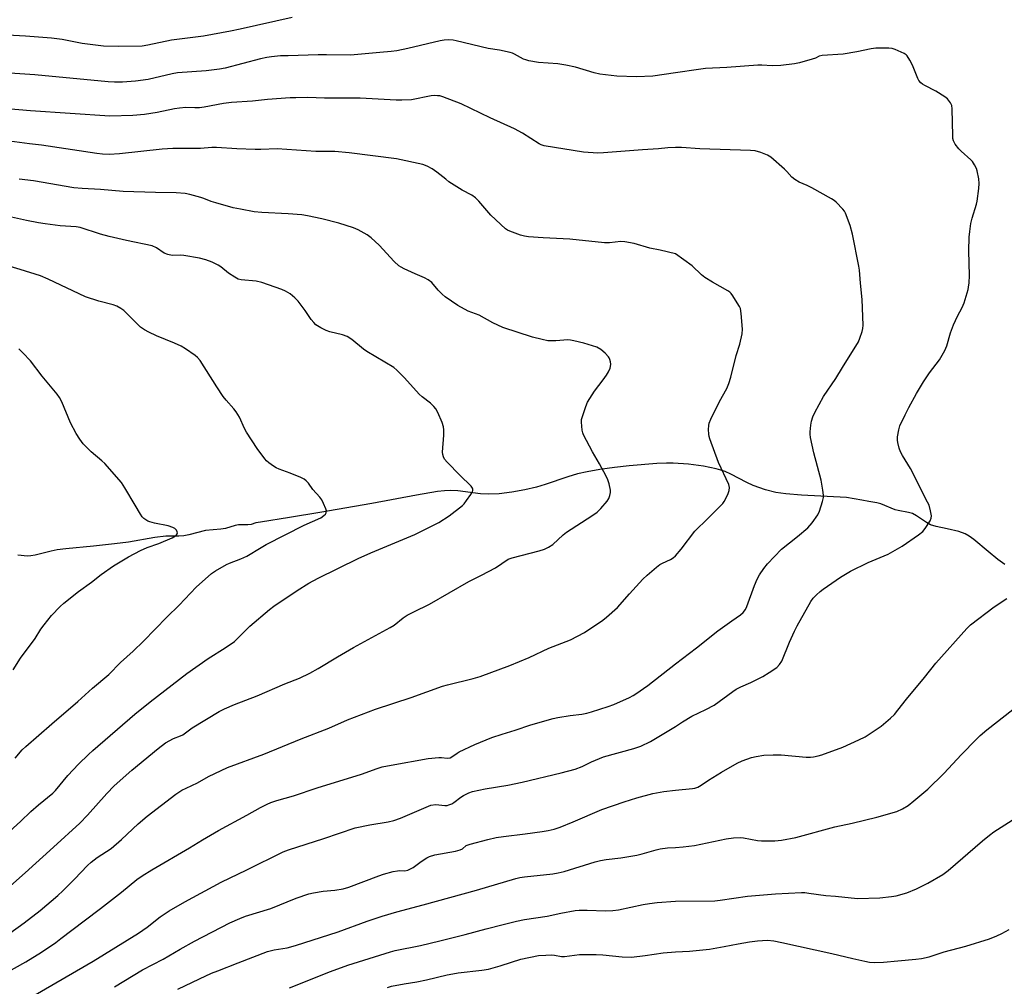
# Model space of a CAD drawing. Units: inches. Extents: x 1243771 to 1249771, y 589451 to 593452.
# Drawn here: x 1247767 to 1248117, y 591380 to 591723 of the extents above; entities that cross this region are included whole.
import ezdxf

# ---------------------------------------------------------------- set-up
doc = ezdxf.new("R2010")
doc.units = ezdxf.units.IN
doc.header["$MEASUREMENT"] = 0
doc.layers.add('HYDRO-Single Line Stream', color=4, linetype='Continuous')
doc.layers.add('Undefined', color=1, linetype='Continuous')

msp = doc.modelspace()

# ---------------------------------------------------------------- linework, layer by layer
at = {"layer": 'HYDRO-Single Line Stream'}
msp.add_lwpolyline([(1248116.92, 591529.43), (1248114.45, 591531.24), (1248111.03, 591534.01), (1248105.86, 591538.32), (1248104.26, 591539.47), (1248102.81, 591540.31), (1248100.5, 591541.11), (1248096.36, 591542.1), (1248092.54, 591542.89), (1248090.49, 591543.51), (1248089.04, 591544.31), (1248085.51, 591546.73), (1248084.08, 591547.51), (1248082.69, 591547.91), (1248079.02, 591548.58), (1248077.91, 591548.85), (1248072.87, 591550.91), (1248071.41, 591551.27), (1248068.61, 591551.78), (1248066.07, 591552.25), (1248060.68, 591553.23), (1248044.71, 591554.06), (1248039.11, 591554.53), (1248035.57, 591555.03), (1248031.91, 591555.99), (1248027.58, 591557.49), (1248025.31, 591558.54), (1248019.55, 591561.52), (1248017.58, 591562.41), (1248016.08, 591562.94), (1248014.38, 591563.42), (1248009.92, 591564.32), (1248004.59, 591565.02), (1247999.08, 591565.41), (1247996.69, 591565.42), (1247993.27, 591565.27), (1247983.47, 591564.43), (1247978.28, 591563.85), (1247973.02, 591563.11), (1247968.58, 591562.35), (1247965.1, 591561.6), (1247961.75, 591560.61), (1247953.71, 591557.89), (1247950.64, 591556.94), (1247946.44, 591555.95), (1247941.85, 591555.13), (1247937.3, 591554.56), (1247933.68, 591554.37), (1247930.64, 591554.57), (1247922.6, 591555.55), (1247919.87, 591555.71), (1247917.97, 591555.61), (1247915.44, 591555.31), (1247907.99, 591554.09), (1247892.14, 591551.13), (1247873.66, 591547.83), (1247862.91, 591546.08), (1247852.53, 591544.49), (1247850.96, 591544.23), (1247849.22, 591543.67), (1247848.02, 591543.54), (1247844.76, 591543.51), (1247843.61, 591543.26), (1247840.16, 591542.25), (1247838.45, 591541.99), (1247833.08, 591541.48), (1247827.07, 591539.96), (1247825.35, 591539.63), (1247823.63, 591539.52), (1247818.92, 591539.43), (1247815.03, 591538.97), (1247805.74, 591537.37), (1247800.7, 591536.71), (1247793.32, 591535.93), (1247783.39, 591535), (1247780.32, 591534.59), (1247778.24, 591534.19), (1247772.57, 591532.75), (1247770.98, 591532.47), (1247769.87, 591532.4), (1247766.37, 591532.69)], dxfattribs=at)
at = {"layer": 'Undefined'}
for points, elevation in [([(1247863.86, 591723.71), (1247845.36, 591719.56), (1247841.89, 591718.85), (1247832.38, 591717.11), (1247820.97, 591715.74), (1247812.57, 591713.86), (1247810.54, 591713.58), (1247802.08, 591713.39), (1247796.82, 591713.51), (1247789.27, 591714.5), (1247782.11, 591715.89), (1247778.33, 591716.45), (1247769.09, 591717.16), (1247762.69, 591717.51)], 686), ([(1248000, 591471.87), (1248002.47, 591473.51), (1248005.71, 591475.51), (1248010.77, 591477.84), (1248013.72, 591479.42), (1248020.29, 591484.33), (1248021.52, 591485.17), (1248023.11, 591485.99), (1248026.67, 591487.52), (1248030.91, 591489.65), (1248033.23, 591491.06), (1248035.91, 591492.87), (1248036.89, 591493.87), (1248037.66, 591495.05), (1248040.44, 591501.77), (1248042.21, 591505.73), (1248043.16, 591507.58), (1248047.95, 591516.23), (1248048.82, 591517.43), (1248050.01, 591518.67), (1248051.29, 591519.82), (1248052.44, 591520.68), (1248058.51, 591524.86), (1248062.06, 591527.08), (1248068.36, 591530.14), (1248075.46, 591533.04), (1248080.44, 591535.95), (1248086.23, 591539.92), (1248087.77, 591541.11), (1248088.66, 591542.2), (1248090.32, 591544.88), (1248090.77, 591545.89), (1248090.85, 591546.7), (1248090.55, 591548.44), (1248089.98, 591550.45), (1248089.49, 591551.52), (1248087.42, 591555.41), (1248084.51, 591561.56), (1248083.43, 591563.5), (1248080.51, 591568.14), (1248079.82, 591569.4), (1248079.35, 591570.78), (1248078.85, 591572.76), (1248078.74, 591573.62), (1248078.82, 591574.74), (1248079.28, 591577.27), (1248079.66, 591578.64), (1248081.45, 591582.57), (1248082.75, 591585.17), (1248085.54, 591590.13), (1248088.02, 591594.31), (1248090.1, 591597.47), (1248093.73, 591602.14), (1248095.57, 591605.44), (1248096.24, 591607.07), (1248097.64, 591611.69), (1248098.65, 591614.61), (1248100.1, 591617.69), (1248101.79, 591620.69), (1248102.42, 591622.33), (1248103.87, 591627.12), (1248104.05, 591627.98), (1248104.2, 591629.46), (1248104.31, 591632.13), (1248104.06, 591640.9), (1248104.28, 591645.76), (1248104.48, 591647.74), (1248104.87, 591650.52), (1248105.28, 591652.48), (1248106.79, 591657.39), (1248107.07, 591658.51), (1248107.67, 591662.96), (1248107.8, 591664.74), (1248107.62, 591666.45), (1248107.11, 591669.29), (1248106.83, 591670.09), (1248106.16, 591671.35), (1248105.37, 591672.55), (1248104.82, 591673.21), (1248101.35, 591676.29), (1248100.53, 591677.11), (1248099.31, 591678.73), (1248098.64, 591679.98), (1248098.48, 591680.8), (1248098.42, 591681.65), (1248098.24, 591691.3), (1248098.05, 591692.44), (1248097.55, 591693.44), (1248096.51, 591694.81), (1248095.63, 591695.54), (1248092.35, 591697.52), (1248088.44, 591699.56), (1248087.7, 591700.04), (1248087.11, 591700.56), (1248086.41, 591701.34), (1248085.98, 591702.02), (1248084.14, 591706.8), (1248083.18, 591708.62), (1248082.24, 591710.08), (1248081.86, 591710.49), (1248081.17, 591710.97), (1248077.97, 591712.39), (1248076.87, 591712.7), (1248075.74, 591712.81), (1248073.19, 591712.88), (1248071.04, 591712.81), (1248069.44, 591712.6), (1248064.39, 591711.59), (1248059.47, 591710.76), (1248052.01, 591710.24), (1248050.94, 591709.96), (1248049.64, 591709.32), (1248048.53, 591708.91), (1248043.93, 591707.66), (1248042.21, 591707.32), (1248037.35, 591706.7), (1248034.26, 591706.57), (1248030.55, 591706.85), (1248029.23, 591706.86), (1248018.2, 591705.95), (1248010.65, 591705.59), (1248008.07, 591705.32), (1248000, 591704.1)], 684), ([(1248000, 591639.83), (1247994.55, 591641.09), (1247990.78, 591641.82), (1247985.23, 591643.43), (1247981.93, 591644.04), (1247980.53, 591644.11), (1247976.46, 591643.7), (1247974.7, 591643.7), (1247962.43, 591645.03), (1247952.92, 591645.43), (1247947.71, 591645.84), (1247946.28, 591646.01), (1247944.9, 591646.4), (1247941.12, 591647.83), (1247940.34, 591648.2), (1247939.61, 591648.68), (1247934.32, 591653.55), (1247930.13, 591658.55), (1247928.97, 591659.7), (1247927.66, 591660.59), (1247924.16, 591662.45), (1247919.51, 591665.42), (1247918.35, 591666.26), (1247915.23, 591668.83), (1247913.54, 591670.03), (1247911.77, 591670.96), (1247910.28, 591671.53), (1247900.89, 591673.51), (1247884.12, 591675.68), (1247878.96, 591676.1), (1247876.95, 591676.18), (1247872.19, 591676.15), (1247858.53, 591677.05), (1247852.67, 591676.83), (1247850.63, 591676.86), (1247844.22, 591677.12), (1247836.99, 591677.59), (1247835.33, 591677.55), (1247831.26, 591677.26), (1247821.49, 591677.26), (1247817.64, 591676.93), (1247802.45, 591675.35), (1247798.82, 591675.13), (1247796.41, 591675.18), (1247794.45, 591675.4), (1247774.78, 591678.35), (1247770.6, 591678.91), (1247763.46, 591679.77)], 680), ([(1248000, 591494.12), (1248007.36, 591499.77), (1248015, 591505.84), (1248019.91, 591509.39), (1248023.04, 591511.55), (1248023.92, 591512.3), (1248024.77, 591513.41), (1248025.28, 591514.45), (1248027.99, 591521.99), (1248028.91, 591524.17), (1248029.74, 591525.7), (1248031.31, 591528.04), (1248032.66, 591529.61), (1248037.58, 591534.81), (1248043.32, 591539.37), (1248046.95, 591542.49), (1248048.45, 591544.27), (1248050.48, 591547.08), (1248051.06, 591548.4), (1248052.13, 591551.75), (1248052.47, 591553.16), (1248052.5, 591554.03), (1248052.26, 591555.8), (1248051.62, 591559.33), (1248049.01, 591569.13), (1248047.86, 591574.56), (1248047.72, 591575.71), (1248047.73, 591576.57), (1248047.96, 591578.86), (1248048.2, 591580.28), (1248048.74, 591581.89), (1248049.43, 591583.45), (1248052.53, 591589.04), (1248056.87, 591595.49), (1248059.22, 591599.44), (1248064.87, 591608.51), (1248065.46, 591609.8), (1248066.26, 591612.2), (1248066.51, 591613.29), (1248066.57, 591614.45), (1248066.24, 591623.58), (1248065.61, 591629.36), (1248065.28, 591634.02), (1248065.08, 591635.4), (1248062.77, 591646.77), (1248061.99, 591649.86), (1248060.33, 591654.21), (1248059.9, 591654.95), (1248059.38, 591655.62), (1248057.04, 591658.14), (1248056.27, 591658.78), (1248055.33, 591659.38), (1248048.31, 591663.28), (1248046.73, 591664.1), (1248043.89, 591665.27), (1248042.35, 591666.16), (1248041.2, 591667.07), (1248039.48, 591669.04), (1248038.65, 591669.87), (1248033.81, 591674.08), (1248032.62, 591674.88), (1248030.21, 591675.82), (1248028.28, 591676.38), (1248026.6, 591676.55), (1248008.63, 591677.12), (1248002.09, 591677.53), (1248000, 591677.57)], 682), ([(1247762.76, 591414.27), (1247769.04, 591419.86), (1247779.07, 591429.03), (1247788.46, 591437.47), (1247791.2, 591440.39), (1247797.97, 591448.04), (1247800.61, 591450.76), (1247806.86, 591456.31), (1247816.19, 591464.08), (1247818.85, 591466.05), (1247821.67, 591467.58), (1247824.21, 591468.56), (1247824.96, 591468.94), (1247828.36, 591471.36), (1247837.91, 591477.13), (1247839.8, 591478.19), (1247843.34, 591479.67), (1247851.41, 591482.74), (1247861.23, 591487.03), (1247866.44, 591489.03), (1247870.06, 591490.8), (1247873.03, 591492.45), (1247879.9, 591496.6), (1247885.64, 591499.92), (1247898.62, 591506.99), (1247899.99, 591507.89), (1247903.24, 591510.44), (1247904.71, 591511.45), (1247907.03, 591512.64), (1247912.59, 591515.27), (1247926.52, 591523.41), (1247931.11, 591525.66), (1247935.99, 591528.24), (1247940.53, 591531.28), (1247941.98, 591531.82), (1247951.57, 591534.27), (1247953.4, 591534.9), (1247954.85, 591535.56), (1247956.33, 591536.57), (1247960.11, 591539.97), (1247961.22, 591540.88), (1247970.24, 591546.72), (1247972.13, 591548.05), (1247973.38, 591549.27), (1247975.73, 591551.86), (1247976.3, 591552.82), (1247976.66, 591553.87), (1247976.86, 591554.94), (1247976.81, 591555.8), (1247976.36, 591558.09), (1247975.96, 591559.49), (1247975.35, 591560.81), (1247972.97, 591565.23), (1247970.49, 591569.45), (1247967.32, 591575.43), (1247967.01, 591576.24), (1247966.83, 591577.09), (1247966.58, 591580.02), (1247966.62, 591580.89), (1247966.87, 591582), (1247968.07, 591585.55), (1247968.73, 591587.14), (1247971.22, 591591.04), (1247974.25, 591595), (1247975.4, 591596.62), (1247976.14, 591597.87), (1247976.75, 591599.2), (1247976.91, 591599.76), (1247976.96, 591600.61), (1247976.88, 591601.46), (1247976.68, 591602.28), (1247976.44, 591602.78), (1247976.11, 591603.24), (1247974.91, 591604.5), (1247973.38, 591605.83), (1247971.99, 591606.57), (1247967.45, 591607.99), (1247963.79, 591608.92), (1247962.66, 591609.13), (1247961.67, 591609.18), (1247957.4, 591608.87), (1247954.62, 591608.93), (1247952.61, 591609.3), (1247949.19, 591610.19), (1247938.66, 591613.6), (1247935.13, 591615.24), (1247930.22, 591617.97), (1247926.31, 591619.37), (1247922.69, 591621.38), (1247918.16, 591624.53), (1247917.09, 591625.45), (1247915.7, 591626.83), (1247913.38, 591629.56), (1247912.13, 591630.59), (1247910.84, 591631.27), (1247907.53, 591632.67), (1247903.54, 591634.48), (1247902.5, 591635), (1247901.67, 591635.54), (1247900.08, 591637.08), (1247894.73, 591642.9), (1247891.86, 591645.46), (1247890.46, 591646.5), (1247887.23, 591648.29), (1247885.64, 591648.97), (1247880.35, 591650.64), (1247874.41, 591652.2), (1247869.29, 591653.32), (1247867.29, 591653.66), (1247862.41, 591654.05), (1247853.02, 591654.45), (1247850.38, 591654.75), (1247845.45, 591655.64), (1247842.87, 591656.18), (1247836.69, 591657.87), (1247835.07, 591658.38), (1247832.47, 591659.46), (1247831.37, 591659.84), (1247827.49, 591660.91), (1247825.78, 591661.23), (1247822.58, 591661.49), (1247815.29, 591661.59), (1247803.77, 591661.96), (1247795.78, 591662.69), (1247789.22, 591663.01), (1247786.3, 591663.29), (1247772.01, 591665.67), (1247766.86, 591666.28)], 678), ([(1247763.62, 591434.71), (1247767.38, 591438.1), (1247771.06, 591441.61), (1247773.74, 591443.99), (1247778.85, 591448.13), (1247779.73, 591449.08), (1247784.2, 591454.43), (1247787.99, 591458.43), (1247791.48, 591461.93), (1247793.07, 591463.39), (1247807.97, 591476.27), (1247813.34, 591480.67), (1247826.39, 591490.66), (1247833.96, 591496.03), (1247840.03, 591499.78), (1247843.31, 591502.06), (1247844.58, 591503.21), (1247848.81, 591507.49), (1247855.72, 591513.41), (1247857.26, 591514.61), (1247865.61, 591520.22), (1247869.79, 591522.8), (1247873.06, 591524.55), (1247887.22, 591531.56), (1247891.71, 591533.56), (1247907.34, 591540.04), (1247915.9, 591544.31), (1247919.56, 591546.68), (1247924.26, 591550.38), (1247924.89, 591551), (1247925.77, 591552.13), (1247927.29, 591554.24), (1247927.84, 591555.19), (1247927.98, 591555.67), (1247927.95, 591556.12), (1247927.81, 591556.55), (1247927.34, 591557.23), (1247923.38, 591561.16), (1247918.91, 591565.77), (1247917.97, 591566.87), (1247917.55, 591567.62), (1247917.28, 591568.44), (1247917.19, 591569.29), (1247917.68, 591575.33), (1247917.7, 591577.29), (1247917.57, 591578.34), (1247917.08, 591579.91), (1247915.52, 591583.41), (1247914.83, 591584.7), (1247914.16, 591585.54), (1247912.97, 591586.69), (1247909.97, 591589.01), (1247908.87, 591589.96), (1247903.76, 591595.69), (1247901.04, 591598.46), (1247899.92, 591599.42), (1247890.33, 591605.06), (1247889.15, 591605.93), (1247884.97, 591609.3), (1247883.31, 591610.36), (1247881.72, 591610.97), (1247877.23, 591612.11), (1247875.86, 591612.54), (1247874.02, 591613.5), (1247872.27, 591614.61), (1247871.47, 591615.36), (1247870.61, 591616.41), (1247868.49, 591619.61), (1247865.95, 591622.91), (1247864.72, 591624.2), (1247863.13, 591625.52), (1247861.44, 591626.53), (1247860.18, 591627.16), (1247852.99, 591629.64), (1247850.98, 591630.02), (1247845.75, 591630.55), (1247844.66, 591630.84), (1247843.41, 591631.51), (1247841.23, 591632.92), (1247838.54, 591635.13), (1247837.59, 591635.79), (1247835.43, 591636.79), (1247833.2, 591637.64), (1247830.89, 591638.22), (1247825.33, 591639.17), (1247824.15, 591639.27), (1247821.18, 591639.24), (1247819.61, 591639.49), (1247818.38, 591639.99), (1247815.6, 591641.86), (1247814.05, 591642.59), (1247804.97, 591644.47), (1247798.79, 591645.94), (1247795.76, 591646.83), (1247788.56, 591649.14), (1247787.15, 591649.39), (1247783.29, 591649.6), (1247781.4, 591649.77), (1247776.05, 591650.39), (1247773.72, 591650.76), (1247769.47, 591651.61), (1247757.7, 591654.21)], 676), ([(1248000, 591532.54), (1248001.96, 591534.88), (1248006.81, 591541.3), (1248011.39, 591545.72), (1248015.73, 591550.04), (1248016.71, 591551.11), (1248017.2, 591551.82), (1248017.89, 591553.1), (1248018.66, 591554.68), (1248019.06, 591555.74), (1248019.14, 591556.79), (1248018.89, 591557.84), (1248015.19, 591565.7), (1248012.1, 591574.02), (1248011.88, 591574.83), (1248011.77, 591575.68), (1248011.69, 591577.4), (1248011.73, 591578.82), (1248011.89, 591579.65), (1248012.44, 591580.99), (1248015.59, 591587.32), (1248018.16, 591591.92), (1248018.9, 591593.77), (1248019.59, 591595.94), (1248021.54, 591603.66), (1248022.74, 591607.65), (1248023.56, 591611.33), (1248023.78, 591613.05), (1248023.29, 591618.61), (1248022.97, 591620.32), (1248022.62, 591621.1), (1248021.9, 591622.35), (1248020.36, 591624.81), (1248019.67, 591625.73), (1248019.26, 591626.12), (1248018.53, 591626.62), (1248013.03, 591629.69), (1248010.34, 591631.37), (1248009.23, 591632.28), (1248005.89, 591635.47), (1248000, 591639.83)], 680), ([(1247765.48, 591460.64), (1247767.97, 591463.54), (1247769.27, 591464.77), (1247778.52, 591472.86), (1247787.75, 591480.73), (1247792.88, 591485.51), (1247798.72, 591490.38), (1247802.87, 591494.54), (1247807.32, 591498.59), (1247811.05, 591502.17), (1247819.3, 591510.71), (1247823.65, 591514.99), (1247829.72, 591521.38), (1247835.21, 591526.19), (1247836.65, 591527.2), (1247840.52, 591529.36), (1247841.56, 591529.85), (1247845.54, 591531.37), (1247847.7, 591532.33), (1247852.8, 591535.46), (1247854.64, 591536.46), (1247868.06, 591543.33), (1247871.03, 591544.73), (1247873.96, 591546), (1247875.1, 591546.78), (1247875.65, 591547.34), (1247875.91, 591547.74), (1247875.99, 591548.43), (1247875.78, 591549.2), (1247874.99, 591551.05), (1247874.33, 591552.34), (1247873.66, 591553.28), (1247871.18, 591556.11), (1247869.6, 591558.31), (1247868.83, 591559.19), (1247868.14, 591559.69), (1247866.85, 591560.29), (1247863.09, 591561.81), (1247859.16, 591563.25), (1247858.08, 591563.73), (1247857.14, 591564.35), (1247855.56, 591565.56), (1247854.7, 591566.29), (1247854.11, 591566.91), (1247851.39, 591570.57), (1247847.66, 591576.37), (1247846.9, 591577.76), (1247845.07, 591581.7), (1247843.99, 591583.6), (1247843.08, 591584.75), (1247840.38, 591587.82), (1247839.34, 591589.14), (1247837.04, 591592.51), (1247831.1, 591601.85), (1247830.22, 591602.95), (1247829.36, 591603.69), (1247825.95, 591606.06), (1247824.45, 591606.98), (1247822.07, 591608.05), (1247815.66, 591610.66), (1247812.97, 591611.92), (1247811.44, 591612.81), (1247809.97, 591613.79), (1247809.08, 591614.52), (1247805.51, 591618.21), (1247804.06, 591619.61), (1247802.97, 591620.42), (1247801.56, 591621.21), (1247800.23, 591621.69), (1247795.12, 591622.98), (1247790.4, 591624.55), (1247777.13, 591630.77), (1247774.43, 591631.91), (1247767.26, 591634.23), (1247755.8, 591637.6)], 674), ([(1247764.69, 591491.98), (1247767.39, 591496.11), (1247772.55, 591503.08), (1247774.56, 591506.41), (1247775.7, 591507.99), (1247778.39, 591511.31), (1247781.38, 591514.5), (1247782.68, 591515.67), (1247788, 591519.77), (1247792.57, 591523.12), (1247796.05, 591525.85), (1247800.36, 591528.91), (1247802.1, 591530.04), (1247805.67, 591532.15), (1247809.93, 591534.38), (1247812.29, 591535.4), (1247816.45, 591536.9), (1247821.22, 591538.88), (1247822.35, 591539.61), (1247822.72, 591539.97), (1247822.99, 591540.36), (1247823.06, 591540.57), (1247823.04, 591541.01), (1247822.75, 591541.66), (1247822.2, 591542.19), (1247821.48, 591542.59), (1247819.82, 591543.14), (1247814.91, 591544.11), (1247813.3, 591544.54), (1247812.56, 591544.85), (1247811.84, 591545.26), (1247811.17, 591545.75), (1247810.58, 591546.31), (1247809.92, 591547.24), (1247808.08, 591550.55), (1247804.45, 591556.65), (1247803.17, 591558.6), (1247797.27, 591565.28), (1247796.22, 591566.27), (1247792.46, 591569.45), (1247791.22, 591570.61), (1247789.65, 591572.24), (1247788.41, 591573.92), (1247787.14, 591575.93), (1247785.05, 591579.8), (1247781.97, 591587.26), (1247781.21, 591588.77), (1247780.42, 591589.93), (1247775.02, 591596.35), (1247770.91, 591601.75), (1247768.2, 591604.66), (1247766.75, 591606.03)], 672), ([(1247763.57, 591398.41), (1247768.62, 591402.09), (1247774.32, 591406.49), (1247780.58, 591411.85), (1247782.33, 591413.44), (1247786.57, 591417.58), (1247791.13, 591422.46), (1247792.39, 591423.66), (1247794.53, 591425.28), (1247797.93, 591427.4), (1247799.56, 591428.53), (1247803.27, 591431.73), (1247809.19, 591437.27), (1247812.38, 591439.97), (1247822.47, 591447.77), (1247824.64, 591449.18), (1247826.14, 591449.97), (1247828.19, 591450.86), (1247830.18, 591451.83), (1247834.14, 591454.11), (1247840.86, 591457.32), (1247853.8, 591462.03), (1247867.02, 591467.44), (1247876.88, 591471.25), (1247883.5, 591474.21), (1247885.98, 591475.21), (1247893.38, 591478.04), (1247906.06, 591482.17), (1247917.26, 591486.18), (1247918.93, 591486.66), (1247928.08, 591488.88), (1247930.57, 591489.68), (1247941.14, 591493.48), (1247948.02, 591496.42), (1247955, 591499.65), (1247962.64, 591502.59), (1247967.59, 591505.27), (1247974.09, 591509.68), (1247975.5, 591510.72), (1247979.29, 591514.16), (1247983.65, 591519.04), (1247988.4, 591524.17), (1247989.86, 591525.6), (1247993.25, 591528.47), (1247994.42, 591529.36), (1247995.36, 591529.88), (1247998.21, 591531.18), (1247999.16, 591531.77), (1248000, 591532.54)], 680), ([(1248000, 591449.23), (1248005.96, 591449.84), (1248006.83, 591450), (1248007.84, 591450.36), (1248009.05, 591450.97), (1248011.68, 591452.74), (1248016.28, 591455.66), (1248021.82, 591458.88), (1248023.65, 591459.71), (1248026.88, 591460.85), (1248028.54, 591461.23), (1248031.35, 591461.69), (1248034.57, 591461.84), (1248037.52, 591461.77), (1248046.33, 591460.96), (1248047.92, 591460.94), (1248048.97, 591461.05), (1248050.57, 591461.4), (1248051.93, 591461.8), (1248059.39, 591464.55), (1248065.1, 591467.13), (1248067.24, 591468.21), (1248072.97, 591471.98), (1248076.24, 591474.77), (1248077.69, 591476.15), (1248078.95, 591477.66), (1248081.92, 591481.62), (1248088.32, 591489.29), (1248092.38, 591494.38), (1248103.44, 591506.67), (1248104.68, 591507.93), (1248113.09, 591514.42), (1248117.58, 591517.35)], 686), ([(1247749.85, 591377.52), (1247769.22, 591388.25), (1247774.83, 591391.68), (1247779.86, 591395.12), (1247781.73, 591396.5), (1247789.93, 591402.82), (1247795.76, 591407.16), (1247800, 591410.54), (1247803.22, 591412.95), (1247808.65, 591417.46), (1247810.55, 591418.77), (1247814.03, 591420.93), (1247827.32, 591428.73), (1247831.97, 591431.6), (1247837.63, 591434.94), (1247847.78, 591440.41), (1247852.59, 591443.1), (1247854.9, 591444.26), (1247856.22, 591444.81), (1247858.39, 591445.53), (1247864.31, 591447.23), (1247872.66, 591450.12), (1247888.4, 591454.9), (1247894.06, 591456.95), (1247895.77, 591457.5), (1247898.98, 591458.15), (1247912.09, 591460.47), (1247915.96, 591460.87), (1247916.85, 591460.86), (1247918.9, 591460.66), (1247919.94, 591460.78), (1247920.89, 591461.27), (1247922.4, 591462.39), (1247923.15, 591462.83), (1247928.65, 591465.49), (1247934.72, 591467.92), (1247938.39, 591469.16), (1247943.01, 591470.57), (1247948.59, 591472.42), (1247956.47, 591474.69), (1247958.19, 591475.06), (1247962.54, 591475.76), (1247966.73, 591476.27), (1247968.42, 591476.57), (1247970.13, 591477.03), (1247976.08, 591478.97), (1247977.99, 591479.72), (1247983.61, 591482.21), (1247984.92, 591482.85), (1247985.87, 591483.41), (1247990.14, 591486.42), (1248000, 591494.12)], 682), ([(1248000, 591428.87), (1248002.63, 591429.07), (1248006.75, 591429.63), (1248017.96, 591431.92), (1248020.58, 591432.25), (1248022.96, 591432.37), (1248024.15, 591432.32), (1248029.04, 591431.4), (1248030.49, 591431.23), (1248035.27, 591431.24), (1248037.58, 591431.48), (1248042.68, 591432.44), (1248056.51, 591436.18), (1248062.71, 591437.51), (1248071.4, 591439.62), (1248078.49, 591441.65), (1248080.53, 591442.57), (1248082.52, 591443.82), (1248084.62, 591445.43), (1248089.58, 591449.56), (1248095.28, 591455.14), (1248101.49, 591461.88), (1248106.71, 591467.26), (1248108.19, 591468.66), (1248110.53, 591470.67), (1248119.68, 591477.94)], 688), ([(1247772.55, 591376.49), (1247793.1, 591388.54), (1247809.28, 591398.44), (1247812.37, 591400.6), (1247816.97, 591404.2), (1247818.39, 591405.23), (1247820.13, 591406.33), (1247825.76, 591409.62), (1247838.61, 591416.55), (1247847.74, 591420.93), (1247860.65, 591427.34), (1247862.52, 591428.03), (1247875.09, 591432.11), (1247886.18, 591435.83), (1247891.4, 591436.97), (1247897.89, 591437.99), (1247899.87, 591438.45), (1247902.25, 591439.3), (1247911.38, 591443.23), (1247913.03, 591443.85), (1247914.86, 591444.12), (1247918.09, 591443.81), (1247918.82, 591443.84), (1247919.51, 591443.99), (1247920.55, 591444.4), (1247921.28, 591444.81), (1247923.74, 591446.71), (1247924.7, 591447.33), (1247926.53, 591448.26), (1247927.89, 591448.75), (1247932.35, 591449.71), (1247940.35, 591451.02), (1247945.47, 591452.07), (1247959.4, 591455.39), (1247964.3, 591456.74), (1247966.77, 591457.67), (1247970.13, 591459.26), (1247974.39, 591461.05), (1247985.15, 591464), (1247987.61, 591464.91), (1247991.05, 591466.5), (1248000, 591471.87)], 684), ([(1247800.78, 591379.33), (1247810.69, 591385.43), (1247818.05, 591389.25), (1247824.02, 591392.75), (1247829.08, 591395.57), (1247841.73, 591402.06), (1247845.25, 591403.66), (1247847.29, 591404.42), (1247856.23, 591407.24), (1247865.22, 591410.88), (1247869.69, 591412.4), (1247871.38, 591412.78), (1247874.78, 591413.38), (1247878.93, 591413.67), (1247881.97, 591414.2), (1247883.91, 591414.82), (1247894.63, 591418.82), (1247896.29, 591419.38), (1247899.74, 591420.29), (1247901.19, 591420.6), (1247902.04, 591420.66), (1247903.88, 591420.61), (1247904.86, 591420.82), (1247905.85, 591421.26), (1247906.8, 591421.79), (1247909.6, 591423.89), (1247911.61, 591425.17), (1247912.62, 591425.69), (1247914.47, 591426.23), (1247921.77, 591427.61), (1247923.42, 591428), (1247924.25, 591428.37), (1247925.64, 591429.53), (1247927.08, 591430.1), (1247933.33, 591431.75), (1247936.24, 591432.39), (1247938.88, 591432.8), (1247946.58, 591433.7), (1247952.65, 591434.57), (1247954.67, 591434.89), (1247956.8, 591435.37), (1247958.99, 591436.08), (1247963.57, 591437.96), (1247973.77, 591442.41), (1247981.76, 591445.11), (1247986.23, 591446.5), (1247991.87, 591448.04), (1247995.79, 591448.78), (1248000, 591449.23)], 686), ([(1248000, 591409.86), (1248013.93, 591409.92), (1248015.77, 591410.12), (1248025.56, 591411.54), (1248035.48, 591412.35), (1248044.72, 591412.85), (1248045.88, 591412.83), (1248047.29, 591412.7), (1248053.37, 591411.81), (1248056.79, 591411.59), (1248064.61, 591410.8), (1248072.48, 591411.01), (1248076.6, 591411.45), (1248078.35, 591411.75), (1248082.05, 591412.75), (1248085.56, 591414.2), (1248089.55, 591416.16), (1248094.83, 591419.25), (1248096.79, 591420.72), (1248109.01, 591431.28), (1248111.42, 591433.26), (1248113.02, 591434.39), (1248122.05, 591440.23)], 690), ([(1247823.17, 591378.5), (1247830.92, 591382.2), (1247835.23, 591384.17), (1247837.42, 591385.1), (1247844.61, 591387.93), (1247855.07, 591391.87), (1247857.42, 591392.49), (1247861.99, 591393.26), (1247865.04, 591394.05), (1247880.15, 591398.94), (1247890.49, 591402.68), (1247895.8, 591404.51), (1247901.02, 591406.06), (1247910.38, 591408.54), (1247929.26, 591413.7), (1247943.3, 591417.87), (1247944.68, 591418.19), (1247946.37, 591418.47), (1247956.38, 591419.57), (1247958.33, 591419.85), (1247960.43, 591420.37), (1247971.44, 591423.77), (1247973.36, 591424.26), (1247975.35, 591424.62), (1247980.54, 591425.16), (1247986.2, 591426.09), (1247988.1, 591426.56), (1247993.07, 591428.08), (1247994.5, 591428.42), (1247997.12, 591428.72), (1248000, 591428.87)], 688), ([(1247862.83, 591378.98), (1247877.47, 591384.78), (1247883.63, 591387.05), (1247898.77, 591391.78), (1247900.45, 591392.23), (1247909.38, 591394.07), (1247916.26, 591395.74), (1247925.21, 591397.96), (1247932.76, 591399.99), (1247938.76, 591401.46), (1247943.48, 591402.72), (1247946.36, 591403.33), (1247954.38, 591404.49), (1247959.25, 591405.58), (1247964.35, 591406.51), (1247965.78, 591406.61), (1247968.63, 591406.65), (1247975.11, 591406.36), (1247977.66, 591406.5), (1247979.66, 591406.78), (1247988.42, 591408.61), (1247990.69, 591409.01), (1247993.49, 591409.37), (1248000, 591409.86)], 690), ([(1248000, 591391.75), (1248004.92, 591392.03), (1248012.03, 591392.75), (1248017.24, 591393.67), (1248022.17, 591394.7), (1248026.2, 591395.34), (1248029.09, 591395.74), (1248032.67, 591395.91), (1248034.87, 591395.71), (1248037.74, 591395.16), (1248055.44, 591391.16), (1248062.87, 591389.4), (1248067.16, 591388.45), (1248068.81, 591388.19), (1248070.68, 591388.07), (1248073.75, 591388.17), (1248078.86, 591388.66), (1248085.31, 591389.16), (1248087.3, 591389.43), (1248090.04, 591390), (1248095.33, 591391.81), (1248103.04, 591393.87), (1248111.47, 591396.41), (1248114.1, 591397.45), (1248115.88, 591398.28), (1248118.42, 591399.75)], 692), ([(1247897.63, 591379.17), (1247899.11, 591379.57), (1247903.57, 591380.48), (1247908.04, 591381.19), (1247911.49, 591381.84), (1247918.92, 591383.64), (1247920.85, 591384.04), (1247922.79, 591384.34), (1247931.21, 591385.31), (1247933.53, 591385.67), (1247937.72, 591386.78), (1247941.67, 591388.13), (1247945.01, 591389.14), (1247951.32, 591390.46), (1247953.89, 591390.67), (1247955.88, 591390.72), (1247957.01, 591390.6), (1247959.52, 591390.15), (1247960.56, 591390.09), (1247965.87, 591390.85), (1247971.83, 591390.87), (1247974.1, 591390.75), (1247980.95, 591390.04), (1247984.34, 591389.96), (1247989.19, 591390.47), (1247995.57, 591391.42), (1248000, 591391.75)], 692)]:
    msp.add_lwpolyline(points, dxfattribs=dict(at, elevation=elevation))
for points in [[(1248000, 591704.1, 684), (1247991.88, 591702.95, 684), (1247986.08, 591702.67, 684), (1247979.13, 591702.93, 684), (1247973.09, 591703.62, 684), (1247971.12, 591704.04, 684), (1247964.46, 591706.11, 684), (1247961.02, 591706.81, 684), (1247958.13, 591707.29, 684), (1247951.31, 591707.76, 684), (1247947.88, 591708.41, 684), (1247946.76, 591708.69, 684), (1247945.97, 591708.99, 684), (1247942.82, 591710.74, 684), (1247942.06, 591711.08, 684), (1247941.22, 591711.33, 684), (1247937.47, 591712.12, 684), (1247933.4, 591712.74, 684), (1247922.09, 591715.51, 684), (1247920.94, 591715.7, 684), (1247919.21, 591715.81, 684), (1247917.77, 591715.75, 684), (1247916.32, 591715.5, 684), (1247904.89, 591712.7, 684), (1247900.97, 591711.92, 684), (1247899.03, 591711.63, 684), (1247895.01, 591711.36, 684), (1247884.48, 591710.42, 684), (1247875.98, 591710.53, 684), (1247873.01, 591710.49, 684), (1247862.4, 591710.11, 684), (1247859.7, 591710.11, 684), (1247856.43, 591709.78, 684), (1247854.78, 591709.52, 684), (1247852.59, 591709.01, 684), (1247840.04, 591705.78, 684), (1247838.07, 591705.36, 684), (1247833.28, 591704.83, 684), (1247823.14, 591704.04, 684), (1247821.22, 591703.71, 684), (1247812.74, 591701.71, 684), (1247808.16, 591701.11, 684), (1247803.56, 591700.82, 684), (1247800.74, 591700.81, 684), (1247798.46, 591700.89, 684), (1247772.48, 591703.37, 684), (1247758.1, 591704.33, 684)], [(1248000, 591677.57, 682), (1247997.26, 591677.42, 682), (1247993.95, 591677.09, 682), (1247988.23, 591676.75, 682), (1247974.4, 591675.64, 682), (1247972.31, 591675.55, 682), (1247967.26, 591675.86, 682), (1247953.27, 591678.17, 682), (1247952.29, 591678.5, 682), (1247951.53, 591678.9, 682), (1247945.62, 591682.67, 682), (1247942.81, 591684.19, 682), (1247934.08, 591688.15, 682), (1247923.85, 591693.06, 682), (1247917.34, 591695.54, 682), (1247916.23, 591695.86, 682), (1247915.41, 591695.97, 682), (1247914.3, 591696, 682), (1247913.15, 591695.9, 682), (1247906.2, 591694.55, 682), (1247902.78, 591694.39, 682), (1247900.75, 591694.42, 682), (1247887.93, 591695.06, 682), (1247875.29, 591695.08, 682), (1247869.43, 591695.29, 682), (1247865.13, 591695.26, 682), (1247863.13, 591695.17, 682), (1247855.04, 591694.61, 682), (1247849.76, 591694.06, 682), (1247842.22, 591693.6, 682), (1247839.49, 591693.2, 682), (1247832.54, 591691.87, 682), (1247830.92, 591691.64, 682), (1247829.29, 591691.6, 682), (1247826.08, 591691.73, 682), (1247823.78, 591691.58, 682), (1247822.08, 591691.31, 682), (1247815.89, 591689.99, 682), (1247811.44, 591689.32, 682), (1247807.2, 591688.99, 682), (1247799.03, 591688.7, 682), (1247770.93, 591690.53, 682), (1247761.22, 591691.4, 682)]]:
    msp.add_polyline3d(points, dxfattribs=at)

doc.saveas('drawing.dxf')
